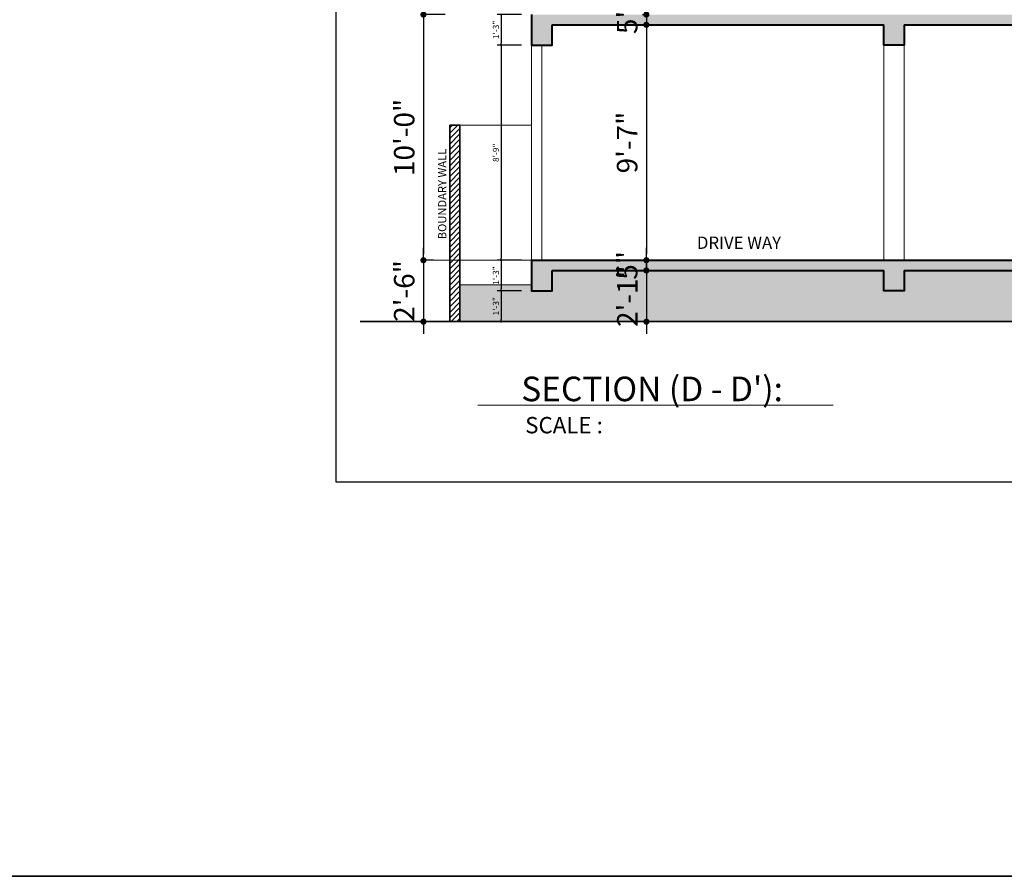
# Model space of a CAD drawing. Units: inches. Extents: x 27777 to 313625, y -38683 to -12793.
# Drawn here: x 42175 to 42656, y -16562 to -16143 of the extents above; entities that cross this region are included whole.
import ezdxf

# ---------------------------------------------------------------- set-up
doc = ezdxf.new("R2010")
doc.units = ezdxf.units.IN
doc.header["$LTSCALE"] = 20
doc.header["$MEASUREMENT"] = 0
doc.header["$PDMODE"] = 34
for name, pattern in [('ACAD_ISO02W100', [15, 12, -3]), ('CENTER2', [1.125, 0.75, -0.125, 0.125, -0.125]), ('DASHED', [0.75, 0.5, -0.25])]:
    doc.linetypes.add(name, pattern=pattern)
for name, color, linetype, lineweight in [('A-Column', 12, 'Continuous', 50), ('COLMN', 12, 'Continuous', 50), ('COM', 44, 'Continuous', 25), ('dimension', 7, 'Continuous', 15), ('HACH', 8, 'Continuous', 13), ('halka line', 8, 'Continuous', 5), ('HAS', 8, 'Continuous', 15), ('site line', 5, 'CENTER2', 5), ('Text', 7, 'Continuous', 5), ('W', 31, 'Continuous', 5), ('WALLS', 7, 'Continuous', 40)]:
    doc.layers.add(name, color=color, linetype=linetype, lineweight=lineweight)
doc.styles.add('Arial', font='arial.ttf', dxfattribs={"height": 10})
doc.styles.add('ASHADE', font='GOTHIC.TTF', dxfattribs={"height": 0.2})
doc.styles.get("Standard").update_dxf_attribs({"font": 'times.ttf', "height": 7})
doc.styles.add('style1', font='arial.ttf', dxfattribs={"height": 3})
doc.styles.add('SWISS', font='ARIALN.TTF')
doc.dimstyles.new('Big Dim', dxfattribs={"dimtxt": 5, "dimasz": 3, "dimexe": 1, "dimexo": 8, "dimgap": 3, "dimtad": 1, "dimdec": 0, "dimzin": 11, "dimdsep": 46, "dimlunit": 4, "dimtxsty": 'Arial', "dimblk": 'DOT', "dimcen": 6, "dimdle": 0.1, "dimclrd": 256, "dimclre": 256, "dimclrt": 5, "dimadec": 0, "dimazin": 0, "dimtfac": 1, "dimtdec": 0, "dimtix": 1, "dimtmove": 2, "dimatfit": 2, "dimldrblk": 'DOT', "dimfxl": 1, "dimarcsym": 0})
doc.dimstyles.new('DIM2', dxfattribs={"dimtxt": 117.625, "dimasz": 1, "dimexe": 2, "dimexo": 5, "dimgap": 1, "dimtad": 1, "dimdec": 0, "dimzin": 3, "dimdsep": 46, "dimlunit": 4, "dimtxsty": 'style1', "dimblk1": 'DOT', "dimblk2": 'DOT', "dimsah": 1, "dimcen": 2, "dimclrd": 256, "dimclre": 256, "dimclrt": 5, "dimadec": 0, "dimazin": 0, "dimtfac": 0.5, "dimtdec": 0, "dimtix": 1, "dimtofl": 0, "dimtmove": 0, "dimatfit": 3, "dimldrblk": 'DOT', "dimfxl": 1, "dimtolj": 1, "dimtzin": 3, "dimarcsym": 0})
pattern_1 = [(50, (-1314.858, -1037.7754), (7.1726018, -0.62752135), [0.75, -8.25]), (355, (-1314.858, -1037.7754), (-1.3875133, 7.5219213), [0.6, -6.6]), (100.4514, (-1314.26, -1037.828), (5.7850938, 6.8943954), [0.6374019, -7.0114211]), (46.1842, (-1314.858, -1035.775), (10.6724105, -1.6551901), [1.125, -12.375]), (96.6356, (-1313.968, -1035.913), (9.346627, 9.7411787), [0.956103, -10.51713]), (351.1842, (-1314.858, -1035.775), (9.3466195, 9.741186), [0.9, -9.9]), (21, (-1313.858, -1036.2754), (5.9690705, -4.0261889), [0.75, -8.25]), (326, (-1313.858, -1036.2754), (2.4331533, 7.2515005), [0.6, -6.6]), (71.4514, (-1313.36, -1036.611), (8.4022263, 3.225305), [0.6374019, -7.0114211]), (37.5, (-1314.8577, -1037.7754), (0.12159855, 3.32893854), [0, -6.52, 0, -6.7, 0, -6.625]), (7.5, (-1314.8577, -1037.7754), (2.63069537, 3.94411712), [0, -3.82, 0, -6.37, 0, -2.525]), (327.5, (-1317.0877, -1037.7754), (5.33822436, -0.22554872), [0, -2.5, 0, -7.8, 0, -10.35]), (317.5, (-1318.0877, -1037.7754), (5.8318617, 1.0010498), [0, -3.25, 0, -5.18, 0, -7.35])]

# ---------------------------------------------------------------- blocks, each defined once
blk = doc.blocks.new('_Dot')
at = {"color": 0, "linetype": 'ByBlock', "lineweight": -2}
blk.add_line((-0.5, 0), (-1, 0), dxfattribs=at)
at = {"color": 0, "linetype": 'ByBlock', "const_width": 0.5}
blk.add_lwpolyline([(-0.25, 0, 1), (0.25, 0, 1)], format="xyb", close=True, dxfattribs=at)
blk = doc.blocks.new('*D1968')
at = {"layer": 'Defpoints', "color": 0, "ltscale": 40}
for p in [(42391.29, -16140.8), (42372.66, -16260.8), (42385.5, -16260.8)]:
    blk.add_point(p, dxfattribs=at)
at = {"layer": 'dimension', "lineweight": -2, "ltscale": 40}
for p, q in [((42383.29, -16140.8), (42371.66, -16140.8)), ((42372.66, -16143.8), (42372.66, -16257.8)), ((42377.5, -16260.8), (42371.66, -16260.8))]:
    blk.add_line(p, q, dxfattribs=at)
at = {"layer": 'dimension', "lineweight": -2, "ltscale": 40, "xscale": 3, "yscale": 3, "zscale": 3}
for p, rotation in [((42372.66, -16140.8), 90), ((42372.66, -16260.8), 270)]:
    blk.add_blockref('_Dot', p, dxfattribs=dict(at, rotation=rotation))
at = {"layer": 'dimension', "color": 5, "lineweight": 5, "ltscale": 40, "insert": (42364.55, -16200.8), "char_height": 10, "attachment_point": 5, "rotation": 90, "style": 'Arial'}
blk.add_mtext('10\'-0"', dxfattribs=at)
blk = doc.blocks.new('*D1969')
at = {"layer": 'Defpoints', "color": 0, "ltscale": 40}
for p in [(42385.5, -16260.8), (42372.66, -16290.8), (42385.5, -16290.8)]:
    blk.add_point(p, dxfattribs=at)
at = {"layer": 'dimension', "lineweight": -2, "ltscale": 40}
for p, q in [((42372.66, -16257.8), (42372.66, -16254.8)), ((42377.5, -16260.8), (42371.66, -16260.8)), ((42372.66, -16260.8), (42372.66, -16290.8)), ((42377.5, -16290.8), (42371.66, -16290.8)), ((42372.66, -16293.8), (42372.66, -16296.8))]:
    blk.add_line(p, q, dxfattribs=at)
at = {"layer": 'dimension', "lineweight": -2, "ltscale": 40, "xscale": 3, "yscale": 3, "zscale": 3}
for p, rotation in [((42372.66, -16260.8), 270), ((42372.66, -16290.8), 90)]:
    blk.add_blockref('_Dot', p, dxfattribs=dict(at, rotation=rotation))
at = {"layer": 'dimension', "color": 5, "lineweight": 5, "ltscale": 40, "insert": (42364.55, -16275.8), "char_height": 10, "attachment_point": 5, "rotation": 90, "style": 'Arial'}
blk.add_mtext('2\'-6"', dxfattribs=at)
blk = doc.blocks.new('*D2067')
at = {"layer": 'Defpoints', "color": 0, "ltscale": 40}
for p in [(42487.62, -16140.8), (42481.55, -16145.8), (42492.52, -16145.8)]:
    blk.add_point(p, dxfattribs=at)
at = {"layer": 'dimension', "lineweight": -2, "ltscale": 40}
for p, q in [((42481.55, -16137.8), (42481.55, -16134.8)), ((42479.62, -16140.8), (42480.55, -16140.8)), ((42481.55, -16140.8), (42481.55, -16145.8)), ((42484.52, -16145.8), (42480.55, -16145.8)), ((42481.55, -16148.8), (42481.55, -16151.8))]:
    blk.add_line(p, q, dxfattribs=at)
at = {"layer": 'dimension', "lineweight": -2, "ltscale": 40, "xscale": 3, "yscale": 3, "zscale": 3}
for p, rotation in [((42481.55, -16140.8), 270), ((42481.55, -16145.8), 90)]:
    blk.add_blockref('_Dot', p, dxfattribs=dict(at, rotation=rotation))
at = {"layer": 'dimension', "color": 5, "lineweight": 5, "ltscale": 40, "insert": (42473.46, -16143.3), "char_height": 10, "attachment_point": 5, "rotation": 90, "style": 'Arial'}
blk.add_mtext('5"', dxfattribs=at)
blk = doc.blocks.new('*D2068')
at = {"layer": 'Defpoints', "color": 0, "ltscale": 40}
for p in [(42492.52, -16145.8), (42481.55, -16260.8), (42490.01, -16260.8)]:
    blk.add_point(p, dxfattribs=at)
at = {"layer": 'dimension', "lineweight": -2, "ltscale": 40}
for p, q in [((42484.52, -16145.8), (42480.55, -16145.8)), ((42481.55, -16148.8), (42481.55, -16257.8)), ((42482.01, -16260.8), (42480.55, -16260.8))]:
    blk.add_line(p, q, dxfattribs=at)
at = {"layer": 'dimension', "lineweight": -2, "ltscale": 40, "xscale": 3, "yscale": 3, "zscale": 3}
for p, rotation in [((42481.55, -16145.8), 90), ((42481.55, -16260.8), 270)]:
    blk.add_blockref('_Dot', p, dxfattribs=dict(at, rotation=rotation))
at = {"layer": 'dimension', "color": 5, "lineweight": 5, "ltscale": 40, "insert": (42473.44, -16203.3), "char_height": 10, "attachment_point": 5, "rotation": 90, "style": 'Arial'}
blk.add_mtext('9\'-7"', dxfattribs=at)
blk = doc.blocks.new('*D2069')
at = {"layer": 'Defpoints', "color": 0, "ltscale": 40}
for p in [(42490.01, -16260.8), (42481.55, -16265.8), (42490.01, -16265.8)]:
    blk.add_point(p, dxfattribs=at)
at = {"layer": 'dimension', "lineweight": -2, "ltscale": 40}
for p, q in [((42481.55, -16257.8), (42481.55, -16254.8)), ((42482.01, -16260.8), (42480.55, -16260.8)), ((42481.55, -16260.8), (42481.55, -16265.8)), ((42482.01, -16265.8), (42480.55, -16265.8)), ((42481.55, -16268.8), (42481.55, -16271.8))]:
    blk.add_line(p, q, dxfattribs=at)
at = {"layer": 'dimension', "lineweight": -2, "ltscale": 40, "xscale": 3, "yscale": 3, "zscale": 3}
for p, rotation in [((42481.55, -16260.8), 270), ((42481.55, -16265.8), 90)]:
    blk.add_blockref('_Dot', p, dxfattribs=dict(at, rotation=rotation))
at = {"layer": 'dimension', "color": 5, "lineweight": 5, "ltscale": 40, "insert": (42473.46, -16263.3), "char_height": 10, "attachment_point": 5, "rotation": 90, "style": 'Arial'}
blk.add_mtext('5"', dxfattribs=at)
blk = doc.blocks.new('*D2070')
at = {"layer": 'Defpoints', "color": 0, "ltscale": 40}
for p in [(42490.01, -16265.8), (42481.55, -16290.8), (42486.86, -16290.8)]:
    blk.add_point(p, dxfattribs=at)
at = {"layer": 'dimension', "lineweight": -2, "ltscale": 40}
for p, q in [((42481.55, -16262.8), (42481.55, -16259.8)), ((42482.01, -16265.8), (42480.55, -16265.8)), ((42481.55, -16265.8), (42481.55, -16290.8)), ((42478.86, -16290.8), (42480.55, -16290.8)), ((42481.55, -16293.8), (42481.55, -16296.8))]:
    blk.add_line(p, q, dxfattribs=at)
at = {"layer": 'dimension', "lineweight": -2, "ltscale": 40, "xscale": 3, "yscale": 3, "zscale": 3}
for p, rotation in [((42481.55, -16265.8), 270), ((42481.55, -16290.8), 90)]:
    blk.add_blockref('_Dot', p, dxfattribs=dict(at, rotation=rotation))
at = {"layer": 'dimension', "color": 5, "lineweight": 5, "ltscale": 40, "insert": (42473.53, -16278.3), "char_height": 10, "attachment_point": 5, "rotation": 90, "style": 'Arial'}
blk.add_mtext('2\'-1"', dxfattribs=at)
blk = doc.blocks.new('*D2245')
at = {"layer": 'Defpoints', "color": 0, "ltscale": 40}
for p in [(42425.5, -16140.8), (42410.59, -16155.8), (42425.5, -16155.8)]:
    blk.add_point(p, dxfattribs=at)
at = {"layer": 'dimension', "lineweight": -2, "ltscale": 40}
for p, q in [((42420.5, -16140.8), (42408.59, -16140.8)), ((42410.59, -16141.8), (42410.59, -16154.8)), ((42420.5, -16155.8), (42408.59, -16155.8))]:
    blk.add_line(p, q, dxfattribs=at)
for p, rotation in [((42410.59, -16140.8), 90), ((42410.59, -16155.8), 270)]:
    blk.add_blockref('_Dot', p, dxfattribs=dict(at, rotation=rotation))
at = {"layer": 'dimension', "color": 5, "lineweight": 5, "ltscale": 40, "insert": (42408.06, -16148.3), "char_height": 3, "attachment_point": 5, "rotation": 90, "style": 'style1'}
blk.add_mtext('\\A1;1\'-3"', dxfattribs=at)
blk = doc.blocks.new('*D2246')
at = {"layer": 'Defpoints', "color": 0, "ltscale": 40}
for p in [(42425.5, -16155.8), (42410.59, -16260.8), (42425.5, -16260.8)]:
    blk.add_point(p, dxfattribs=at)
at = {"layer": 'dimension', "lineweight": -2, "ltscale": 40}
for p, q in [((42420.5, -16155.8), (42408.59, -16155.8)), ((42410.59, -16156.8), (42410.59, -16259.8)), ((42420.5, -16260.8), (42408.59, -16260.8))]:
    blk.add_line(p, q, dxfattribs=at)
for p, rotation in [((42410.59, -16155.8), 90), ((42410.59, -16260.8), 270)]:
    blk.add_blockref('_Dot', p, dxfattribs=dict(at, rotation=rotation))
at = {"layer": 'dimension', "color": 5, "lineweight": 5, "ltscale": 40, "insert": (42408.06, -16208.3), "char_height": 3, "attachment_point": 5, "rotation": 90, "style": 'style1'}
blk.add_mtext('\\A1;8\'-9"', dxfattribs=at)
blk = doc.blocks.new('*D2247')
at = {"layer": 'Defpoints', "color": 0, "ltscale": 40}
for p in [(42425.5, -16260.8), (42410.59, -16275.8), (42425.5, -16275.8)]:
    blk.add_point(p, dxfattribs=at)
at = {"layer": 'dimension', "lineweight": -2, "ltscale": 40}
for p, q in [((42420.5, -16260.8), (42408.59, -16260.8)), ((42410.59, -16261.8), (42410.59, -16274.8)), ((42420.5, -16275.8), (42408.59, -16275.8))]:
    blk.add_line(p, q, dxfattribs=at)
for p, rotation in [((42410.59, -16260.8), 90), ((42410.59, -16275.8), 270)]:
    blk.add_blockref('_Dot', p, dxfattribs=dict(at, rotation=rotation))
at = {"layer": 'dimension', "color": 5, "lineweight": 5, "ltscale": 40, "insert": (42408.06, -16268.3), "char_height": 3, "attachment_point": 5, "rotation": 90, "style": 'style1'}
blk.add_mtext('\\A1;1\'-3"', dxfattribs=at)
blk = doc.blocks.new('*D2248')
at = {"layer": 'Defpoints', "color": 0, "ltscale": 40}
for p in [(42425.5, -16275.8), (42410.59, -16290.8), (42427.12, -16290.8)]:
    blk.add_point(p, dxfattribs=at)
at = {"layer": 'dimension', "lineweight": -2, "ltscale": 40}
for p, q in [((42420.5, -16275.8), (42408.59, -16275.8)), ((42410.59, -16276.8), (42410.59, -16289.8)), ((42422.12, -16290.8), (42408.59, -16290.8))]:
    blk.add_line(p, q, dxfattribs=at)
for p, rotation in [((42410.59, -16275.8), 90), ((42410.59, -16290.8), 270)]:
    blk.add_blockref('_Dot', p, dxfattribs=dict(at, rotation=rotation))
at = {"layer": 'dimension', "color": 5, "lineweight": 5, "ltscale": 40, "insert": (42408.06, -16283.3), "char_height": 3, "attachment_point": 5, "rotation": 90, "style": 'style1'}
blk.add_mtext('\\A1;1\'-3"', dxfattribs=at)

msp = doc.modelspace()

# ---------------------------------------------------------------- hatches: boundary and pattern name
at = {"layer": 'halka line', "lineweight": 5, "ltscale": 40}
h = msp.add_hatch(dxfattribs=at)
h.set_pattern_fill('AR-CONC', color=256, style=0)
h.set_pattern_definition(pattern_1)
h.paths.add_polyline_path([(42773.4963, -16140.7996), (42770.4963, -16140.7996), (42768.4963, -16140.7996), (42425.4963, -16140.7996), (42425.4963, -16155.7996), (42435.4963, -16155.7996), (42435.4963, -16145.7996), (42597.4963, -16145.7996), (42597.4963, -16155.7996), (42607.4963, -16155.7996), (42607.4963, -16145.7996), (42763.4963, -16145.7996), (42763.4963, -16155.7996), (42770.4963, -16155.7996), (42773.4963, -16155.7996)])
h = msp.add_hatch(dxfattribs=at)
h.set_pattern_fill('ANSI31', color=256, scale=15, style=0)
h.set_pattern_definition([(45, (-1314.8577, -1037.7754), (-1.325825215, 1.325825215), [])])
h.paths.add_polyline_path([(42385.4963, -16260.7996), (42390.4963, -16260.7996), (42390.4963, -16194.7996), (42385.4963, -16194.7996)])
h.paths.add_polyline_path([(42390.4963, -16260.7996), (42385.4963, -16260.7996), (42385.4963, -16290.7996), (42390.4963, -16290.7996)])
h = msp.add_hatch(dxfattribs=at)
h.set_pattern_fill('AR-CONC', color=256, style=0)
h.set_pattern_definition(pattern_1)
h.paths.add_polyline_path([(42607.4963, -16265.7996), (42763.4963, -16265.7996), (42763.4963, -16275.7996), (42773.4963, -16275.7996), (42773.4963, -16260.7996), (42425.4963, -16260.7996), (42425.4963, -16275.7996), (42435.4963, -16275.7996), (42435.4963, -16265.7996), (42597.4963, -16265.7996), (42597.4963, -16275.7996), (42607.4963, -16275.7996)])
at = {"layer": 'HAS', "lineweight": 35, "ltscale": 40}
h = msp.add_hatch(dxfattribs=at)
h.set_pattern_fill('DOTS', color=256, scale=60, style=0)
h.set_pattern_definition([(0, (7434.2685, -620.6407), (1.875, 3.75), [0, -3.75])])
h.paths.add_polyline_path([(42607.4963, -16265.7996), (42607.4963, -16275.7996), (42597.4963, -16275.7996), (42597.4963, -16265.7996), (42435.4963, -16265.7996), (42435.4963, -16275.7996), (42425.4963, -16275.7996), (42425.4963, -16272.7996), (42390.4963, -16272.7996), (42390.4963, -16290.7996), (42812.4963, -16290.7996), (42812.4963, -16272.7996), (42773.4963, -16272.7996), (42773.4963, -16275.7996), (42763.4963, -16275.7996), (42763.4963, -16265.7996)])

# ---------------------------------------------------------------- linework, layer by layer
at = {"layer": 'A-Column', "lineweight": 30}
msp.add_lwpolyline([(42330.0165, -15355.5289), (42918.8667, -15355.5289), (42918.8667, -16369.242), (42330.0165, -16369.242)], close=True, dxfattribs=at)
at = {"layer": 'COLMN', "lineweight": 40, "ltscale": 40}
for p, q in [((42435.4963, -16145.7996), (42597.4963, -16145.7996)), ((42607.4963, -16145.7996), (42763.4963, -16145.7996)), ((42425.4963, -16260.7996), (42773.4963, -16260.7996)), ((42435.4963, -16265.7996), (42597.4963, -16265.7996)), ((42607.4963, -16265.7996), (42763.4963, -16265.7996))]:
    msp.add_line(p, q, dxfattribs=at)
for points in [[(42425.4963, -16140.7996), (42425.4963, -16155.7996), (42435.4963, -16155.7996), (42435.4963, -16145.7996)], [(42607.4963, -16145.7996), (42607.4963, -16155.7996), (42597.4963, -16155.7996), (42597.4963, -16145.7996)], [(42425.4963, -16260.7996), (42425.4963, -16275.7996), (42435.4963, -16275.7996), (42435.4963, -16265.7996)], [(42607.4963, -16265.7996), (42607.4963, -16275.7996), (42597.4963, -16275.7996), (42597.4963, -16265.7996)]]:
    msp.add_lwpolyline(points, dxfattribs=at)
at = {"layer": 'HACH', "linetype": 'ACAD_ISO02W100'}
msp.add_line((42399.2202, -16331.67), (42572.7803, -16331.67), dxfattribs=at)
at = {"layer": 'W', "lineweight": 15, "ltscale": 40}
for p, q in [((42425.4963, -16260.7996), (42425.4963, -16155.7996)), ((42430.4963, -16260.7996), (42430.4963, -16155.7996))]:
    msp.add_line(p, q, dxfattribs=at)
at = {"layer": 'W', "color": 200, "linetype": 'DASHED', "ltscale": 20}
msp.add_line((42372.6563, -16260.7996), (42884.9026, -16260.7996), dxfattribs=at)
at = {"layer": 'WALLS', "lineweight": 15, "ltscale": 40}
for p, q in [((42597.4963, -16155.7996), (42597.4963, -16260.7996)), ((42607.4963, -16155.7996), (42607.4963, -16260.7996)), ((42390.4963, -16194.7996), (42425.4963, -16194.7996))]:
    msp.add_line(p, q, dxfattribs=at)
at = {"layer": 'WALLS', "lineweight": 35, "ltscale": 40}
for p, q in [((42385.4963, -16194.7996), (42390.4963, -16194.7996)), ((42385.4963, -16194.7996), (42385.4963, -16290.7996)), ((42390.4963, -16194.7996), (42390.4963, -16290.7996)), ((42341.7434, -16290.7996), (42884.9026, -16290.7996))]:
    msp.add_line(p, q, dxfattribs=at)
at = {"layer": 'WALLS', "lineweight": 0, "ltscale": 40}
msp.add_line((42425.4963, -16272.7996), (42390.4963, -16272.7996), dxfattribs=at)
at = {"layer": 'WALLS', "lineweight": 35, "ltscale": 40}
msp.add_lwpolyline([(38870.7725, -15176.492), (43096.9241, -15176.492), (43096.9241, -16561.7289), (38870.7725, -16561.7289)], close=True, dxfattribs=at)

# ---------------------------------------------------------------- texts
at = {"layer": 'COM', "style": 'SWISS'}
msp.add_text("SECTION (D - D'):", height=12, dxfattribs=at).set_placement((42420.4443, -16329.6524))
at = {"layer": 'site line'}
msp.add_text('BOUNDARY WALL', height=4, rotation=90, dxfattribs=at).set_placement((42383.8393, -16250.5667))
at = {"layer": 'Text', "style": 'SWISS'}
msp.add_text('DRIVE WAY', height=6, dxfattribs=at).set_placement((42506.2456, -16255.2374))
at = {"layer": 'Text', "ltscale": 0.2, "style": 'ASHADE'}
msp.add_text('SCALE :  ', height=8, dxfattribs=at).set_placement((42422.3523, -16345.3572))

# ---------------------------------------------------------------- dimensions: what is measured, and where the dimension line sits
at = {"layer": 'dimension', "lineweight": 5, "ltscale": 40}
for base, p1, p2, dimstyle, picture, middle in [((42481.5469, -16145.7996), (42487.6232, -16140.7996), (42492.5182, -16145.7996), 'Big Dim', '*D2067', (42473.4617, -16143.2996)), ((42372.6563, -16260.7996), (42391.2905, -16140.7996), (42385.4963, -16260.7996), 'Big Dim', '*D1968', (42364.5506, -16200.7996)), ((42410.5914, -16155.7996), (42425.4963, -16140.7996), (42425.4963, -16155.7996), 'DIM2', '*D2245', (42408.0587, -16148.2996)), ((42481.5469, -16260.7996), (42492.5182, -16145.7996), (42490.0071, -16260.7996), 'Big Dim', '*D2068', (42473.4412, -16203.2996)), ((42410.5914, -16260.7996), (42425.4963, -16155.7996), (42425.4963, -16260.7996), 'DIM2', '*D2246', (42408.0597, -16208.2996)), ((42372.6563, -16290.7996), (42385.4963, -16260.7996), (42385.4963, -16290.7996), 'Big Dim', '*D1969', (42364.5506, -16275.7996)), ((42481.5469, -16265.7996), (42490.0071, -16260.7996), (42490.0071, -16265.7996), 'Big Dim', '*D2069', (42473.4617, -16263.2996)), ((42410.5914, -16275.7996), (42425.4963, -16260.7996), (42425.4963, -16275.7996), 'DIM2', '*D2247', (42408.0587, -16268.2996)), ((42481.5469, -16290.7996), (42490.0071, -16265.7996), (42486.8553, -16290.7996), 'Big Dim', '*D2070', (42473.5265, -16278.2996)), ((42410.5914, -16290.7996), (42425.4963, -16275.7996), (42427.1212, -16290.7996), 'DIM2', '*D2248', (42408.0587, -16283.2996))]:
    dim = msp.add_linear_dim(base=base, p1=p1, p2=p2, angle=90, dimstyle=dimstyle, dxfattribs=at)
    dim.commit()
    dim.dimension.update_dxf_attribs({"geometry": picture, "text_midpoint": middle})

doc.saveas('drawing.dxf')
